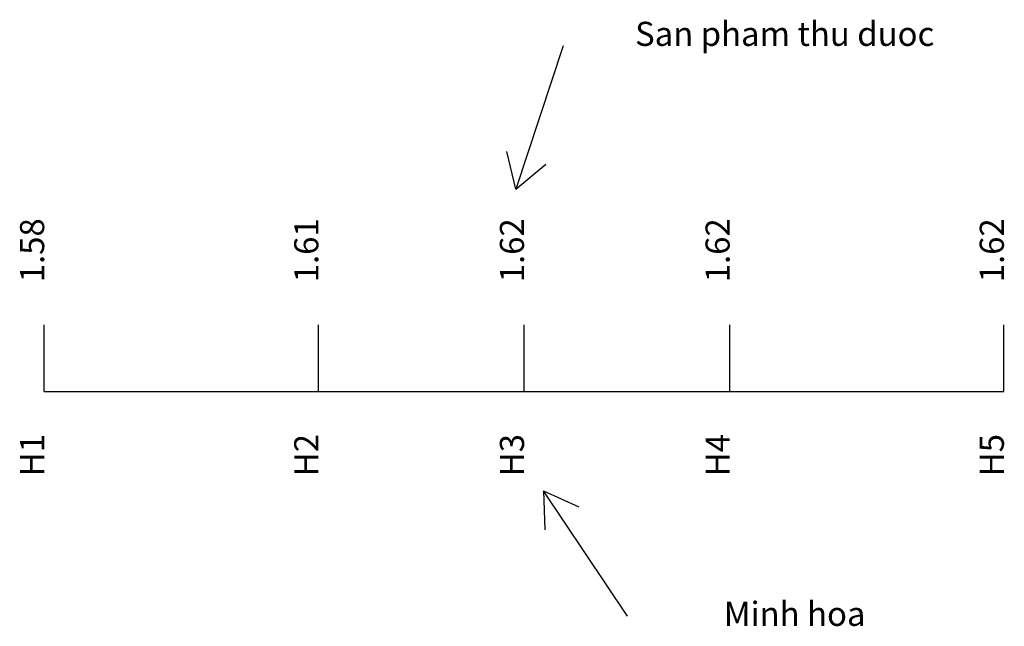
# Model space of a CAD drawing. Units: metres. Extents: x 370796.7 to 370814.6, y 311104.9 to 311116.
import ezdxf
from ezdxf.enums import TextEntityAlignment as Align

# ---------------------------------------------------------------- set-up
doc = ezdxf.new("R2010")
doc.units = ezdxf.units.M
doc.layers.add('230909', color=9, linetype='Continuous')
doc.layers.add('PLINETALUYPHAI', color=1, linetype='Continuous')
doc.styles.get("Standard").update_dxf_attribs({"font": 'simplex.shx'})

msp = doc.modelspace()

# ---------------------------------------------------------------- linework, layer by layer
at = {"flags": 128}
for points in [[(370806.585, 311115.524), (370805.724, 311112.91)], [(370805.724, 311112.91), (370805.557, 311113.6)], [(370805.724, 311112.91), (370806.269, 311113.365)], [(370807.755, 311105.124), (370806.224, 311107.412)], [(370806.224, 311107.412), (370806.871, 311107.119)], [(370806.224, 311107.412), (370806.248, 311106.702)]]:
    msp.add_lwpolyline(points, dxfattribs=at)
at = {"layer": '230909'}
for points in [[(370797.121, 311109.224), (370797.121, 311110.441)], [(370802.121, 311109.224), (370802.121, 311110.441)], [(370805.871, 311109.224), (370805.871, 311110.441)], [(370809.621, 311109.224), (370809.621, 311110.441)], [(370814.621, 311109.224), (370814.621, 311110.441)], [(370797.121, 311109.224), (370814.621, 311109.224)]]:
    msp.add_lwpolyline(points, dxfattribs=at)

# ---------------------------------------------------------------- texts
for s, p in [('H1', (370796.901, 311108.448)), ('H2', (370801.901, 311108.448)), ('H3', (370805.651, 311108.448)), ('H4', (370809.401, 311108.448)), ('H5', (370814.401, 311108.448))]:
    msp.add_text(s, height=0.44, rotation=90, dxfattribs=at).set_placement(p, align=Align.MIDDLE_RIGHT)
msp.add_text('Minh hoa', height=0.44, dxfattribs=at).set_placement((370812.098, 311105.169), align=Align.MIDDLE_RIGHT)
at = {"layer": 'PLINETALUYPHAI'}
msp.add_text('San pham thu duoc', height=0.44, dxfattribs=at).set_placement((370813.353, 311115.744), align=Align.MIDDLE_RIGHT)
for s, p in [(' 1.58', (370796.901, 311112.381)), (' 1.61', (370801.901, 311112.381)), (' 1.62', (370805.651, 311112.381)), (' 1.62', (370809.401, 311112.381)), (' 1.62', (370814.401, 311112.381))]:
    msp.add_text(s, height=0.44, rotation=90, dxfattribs=at).set_placement(p, align=Align.MIDDLE_RIGHT)

doc.saveas('drawing.dxf')
